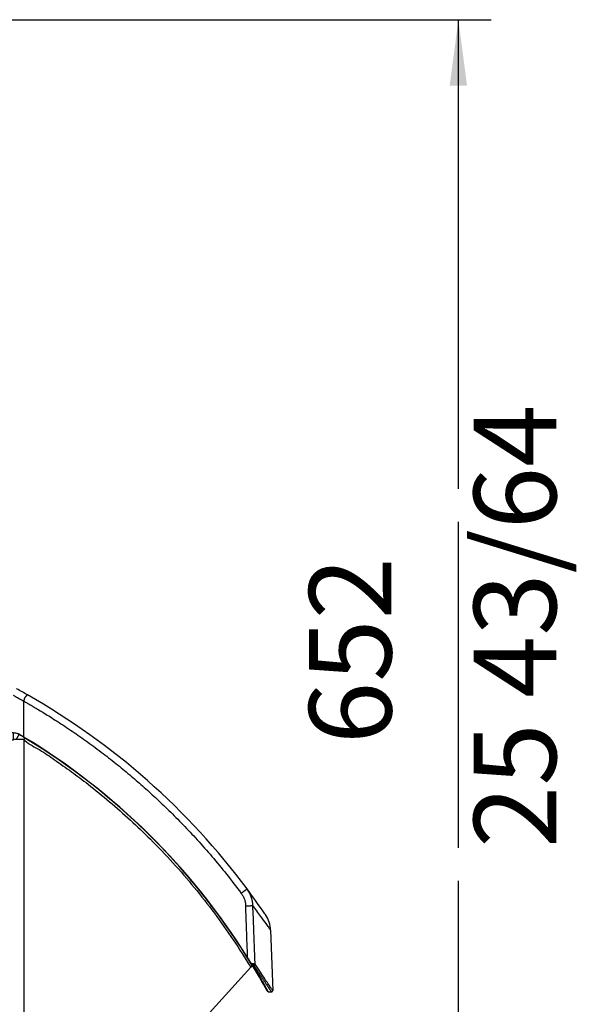
# Model space of a CAD drawing. Units: millimetres. Extents: x -418 to -29, y 85 to 371.
# Drawn here: x -335 to -302, y 278 to 338 of the extents above; entities that cross this region are included whole.
import ezdxf

# ---------------------------------------------------------------- set-up
doc = ezdxf.new("R2010")
doc.units = ezdxf.units.MM
doc.layers.add('1', color=7, linetype='Continuous')
doc.styles.add('CONVERTER_11', font='txt.shx', dxfattribs={"width": 0.54})
doc.dimstyles.new('ME10_DIM_10', dxfattribs={"dimtxt": 35, "dimasz": 28, "dimexe": 14, "dimexo": 14, "dimgap": 14, "dimtad": 0, "dimdec": 0, "dimdsep": 46, "dimtxsty": 'CONVERTER_11', "dimsah": 1, "dimcen": 0.09, "dimclrd": 2, "dimclre": 2, "dimclrt": 4, "dimadec": 0, "dimazin": 0, "dimtfac": 1, "dimtdec": 4, "dimtix": 1, "dimtmove": 0, "dimatfit": 3, "dimfxl": 1, "dimtolj": 1, "dimtzin": 0, "dimarcsym": 0})
doc.dimstyles.new('ME10_DIM_12', dxfattribs={"dimtxt": 35, "dimasz": 28, "dimexe": 14, "dimexo": 14, "dimgap": 14, "dimtad": 0, "dimdec": 0, "dimdsep": 46, "dimtxsty": 'CONVERTER_11', "dimsah": 1, "dimcen": 0.09, "dimclrd": 2, "dimclre": 2, "dimclrt": 4, "dimadec": 0, "dimazin": 0, "dimtfac": 1, "dimtdec": 4, "dimtix": 1, "dimtmove": 0, "dimatfit": 3, "dimfxl": 1, "dimtolj": 1, "dimtzin": 0, "dimarcsym": 0})

# ---------------------------------------------------------------- blocks, each defined once
blk = doc.blocks.new('CIERRE_1', base_point=(-2324.84, 2012.93))
at = {"color": 4, "linetype": 'Continuous'}
for radius, start, end in [(19.47, 297.7964, 298.1041), (19.52, 297.8444, 298.1512), (20.52, 298.6983, 298.9887), (21.5, 299.4433, 299.7191), (22.5, 300.1236, 300.3862)]:
    blk.add_arc((-2300.45, 2032.39), radius, start, end, dxfattribs=at)
blk.add_open_spline([(-2324.84, 2043.99), (-2324.84, 2043.99), (-2324.84, 2043.98), (-2324.83, 2043.96), (-2324.83, 2043.92), (-2324.83, 2043.88), (-2324.83, 2043.86)], degree=3, knots=[0, 0, 0, 0, 0.0058961, 0.011813, 0.0693712, 0.1279538, 0.1279538, 0.1279538, 0.1279538], dxfattribs=at)
blk = doc.blocks.new('ENTRADA_CA400_2__8', base_point=(-2629.45, 1949.9))
at = {"color": 4, "linetype": 'Continuous'}
for p, q in [((-2346.01, 2058.08), (-2346.02, 2073.36)), ((-2241.19, 1976.13), (-2240.29, 1950.42)), ((-2242.15, 1949.9), (-2240.79, 1949.9))]:
    blk.add_line(p, q, dxfattribs=at)
for centre, radius, start, end in [((-2494.01, 1812.75), 302.78, 60.4044, 61.404), ((-2494.01, 1812.75), 302.78, 36.6699, 60.4044), ((-2350.35, 2054.85), 5, 59.3162, 87.1925), ((-2494.01, 1812.75), 286.52, 59.2272, 59.3162), ((-2494.01, 1812.75), 286.52, 58.9008, 59.2272), ((-2494, 1812.75), 286.52, 31.9708, 58.9008), ((-2494.01, 1812.75), 302.78, 34.211, 36.6699), ((-2253.18, 1975.71), 12, 2.0403, 34.0516), ((-2494.01, 1812.76), 286.52, 31.3953, 31.9682), ((-2493.97, 1812.69), 286.52, 31.3706, 31.4119), ((-2494.01, 1812.75), 286.52, 28.6597, 31.3565), ((-2242.15, 1950.4), 0.5, 208.6595, 268.9116), ((-2240.79, 1950.4), 0.5, 269.996, 2.0051)]:
    blk.add_arc(centre, radius, start, end, dxfattribs=at)
for points, knots in [([(-2350.53, 2075.91), (-2350.37, 2075.81), (-2350.04, 2075.63), (-2349.44, 2075.29), (-2348.73, 2074.89), (-2347.88, 2074.39), (-2346.97, 2073.89), (-2346.34, 2073.54), (-2346.02, 2073.36)], [0, 0, 0, 0, 0.566369, 1.131276, 2.067253, 3.003857, 4.088311, 5.179503, 5.179503, 5.179503, 5.179503]), ([(-2344.47, 2076.02), (-2344.47, 2076.02), (-2344.47, 2076.02), (-2344.47, 2076.02), (-2344.48, 2076.02), (-2344.49, 2076.02), (-2344.5, 2076.01), (-2344.52, 2076), (-2344.55, 2075.98), (-2344.59, 2075.95), (-2344.64, 2075.92), (-2344.7, 2075.87), (-2344.78, 2075.82), (-2344.86, 2075.75), (-2344.95, 2075.66), (-2345.05, 2075.57), (-2345.15, 2075.46), (-2345.25, 2075.34), (-2345.36, 2075.21), (-2345.46, 2075.07), (-2345.55, 2074.93), (-2345.64, 2074.77), (-2345.73, 2074.61), (-2345.8, 2074.44), (-2345.87, 2074.26), (-2345.92, 2074.08), (-2345.97, 2073.9), (-2346, 2073.72), (-2346.02, 2073.54), (-2346.02, 2073.42), (-2346.02, 2073.36)], [0, 0, 0, 0, 0.000457, 0.003657, 0.006805, 0.013026, 0.028298, 0.049588, 0.087777, 0.137114, 0.197518, 0.268932, 0.365454, 0.476158, 0.599937, 0.735752, 0.88264, 1.039723, 1.205381, 1.377396, 1.55457, 1.735784, 1.920012, 2.106352, 2.293353, 2.479167, 2.663691, 2.846857, 3.028641, 3.209077, 3.209077, 3.209077, 3.209077]), ([(-2346.02, 2073.36), (-2345.92, 2073.3), (-2345.56, 2073.1), (-2344.8, 2072.67), (-2343.61, 2071.99), (-2342.03, 2071.07), (-2340.1, 2069.93), (-2337.87, 2068.58), (-2335.36, 2067.04), (-2331.44, 2064.56), (-2326.21, 2061.12), (-2319.7, 2056.6), (-2313.25, 2051.85), (-2306.98, 2046.98), (-2301.12, 2042.17), (-2295.52, 2037.33), (-2289.95, 2032.29), (-2284.23, 2026.83), (-2278.3, 2020.86), (-2272.22, 2014.36), (-2266.03, 2007.34), (-2259.77, 1999.78), (-2255.72, 1994.45), (-2253.65, 1991.72)], [0, 0, 0, 0, 0.344938, 1.232291, 2.618869, 4.461558, 6.717338, 9.343295, 12.296649, 15.534771, 23.270224, 31.055872, 39.336036, 47.275522, 54.864453, 62.091538, 69.480739, 77.396392, 85.815816, 94.718584, 104.086701, 113.904789, 124.160277, 124.160277, 124.160277, 124.160277]), ([(-2251.15, 1993.57), (-2251.15, 1993.57), (-2251.16, 1993.56), (-2251.18, 1993.55), (-2251.2, 1993.53), (-2251.24, 1993.51), (-2251.29, 1993.47), (-2251.35, 1993.43), (-2251.42, 1993.37), (-2251.51, 1993.31), (-2251.61, 1993.24), (-2251.72, 1993.16), (-2251.83, 1993.07), (-2251.96, 1992.98), (-2252.1, 1992.88), (-2252.24, 1992.77), (-2252.39, 1992.66), (-2252.55, 1992.55), (-2252.7, 1992.43), (-2252.86, 1992.31), (-2253.03, 1992.19), (-2253.19, 1992.07), (-2253.34, 1991.95), (-2253.5, 1991.84), (-2253.6, 1991.76), (-2253.65, 1991.72)], [0, 0, 0, 0, 0.006049, 0.024624, 0.056672, 0.102917, 0.163879, 0.239859, 0.330926, 0.436916, 0.557424, 0.691814, 0.839225, 0.998584, 1.16863, 1.347936, 1.534937, 1.727971, 1.925313, 2.125226, 2.326008, 2.52605, 2.723897, 2.918315, 3.108362, 3.108362, 3.108362, 3.108362]), ([(-2253.65, 1991.72), (-2253.38, 1991.33), (-2252.85, 1990.53), (-2252.31, 1989.27), (-2251.9, 1987.89), (-2251.82, 1986.94), (-2251.77, 1986.39)], [0, 0, 0, 0, 1.434677, 2.866778, 4.087345, 5.732216, 5.732216, 5.732216, 5.732216]), ([(-2248.71, 1986.55), (-2248.75, 1987.18), (-2248.85, 1988.43), (-2249.33, 1990.18), (-2250.05, 1991.93), (-2250.75, 1992.97), (-2251.15, 1993.57)], [0, 0, 0, 0, 1.883215, 3.763872, 5.403865, 7.539922, 7.539922, 7.539922, 7.539922]), ([(-2251.77, 1986.39), (-2251.5, 1986.4), (-2250.94, 1986.42), (-2250.16, 1986.46), (-2249.49, 1986.49), (-2249.02, 1986.52), (-2248.78, 1986.54), (-2248.71, 1986.55)], [0, 0, 0, 0, 0.830779, 1.654533, 2.354176, 2.837287, 3.070534, 3.070534, 3.070534, 3.070534]), ([(-2250.95, 1964.45), (-2251.02, 1966.42), (-2251.17, 1970.35), (-2251.38, 1975.97), (-2251.58, 1981.32), (-2251.71, 1984.7), (-2251.77, 1986.39)], [0, 0, 0, 0, 5.902454, 11.804907, 16.879533, 21.954157, 21.954157, 21.954157, 21.954157]), ([(-2247.77, 1961.59), (-2247.86, 1964.06), (-2248.05, 1969), (-2248.29, 1975.63), (-2248.51, 1981.48), (-2248.64, 1984.86), (-2248.71, 1986.55)], [0, 0, 0, 0, 7.41243, 14.82486, 19.899496, 24.974131, 24.974131, 24.974131, 24.974131]), ([(-2241.19, 1976.13), (-2241.46, 1976.51), (-2242.09, 1977.43), (-2243.44, 1979.35), (-2245.65, 1982.46), (-2247.55, 1985), (-2248.71, 1986.55)], [0, 0, 0, 0, 1.403284, 3.334882, 7.056672, 12.849873, 12.849873, 12.849873, 12.849873]), ([(-2243.62, 1982.98), (-2243.56, 1982.9), (-2243.47, 1982.76), (-2243.36, 1982.6), (-2243.29, 1982.49), (-2243.25, 1982.45), (-2243.24, 1982.43)], [0, 0, 0, 0, 0.2912303, 0.5002201, 0.5983229, 0.6689194, 0.6689194, 0.6689194, 0.6689194]), ([(-2241.19, 1976.14), (-2241.19, 1976.13), (-2241.19, 1976.13), (-2241.19, 1976.13), (-2241.19, 1976.13), (-2241.19, 1976.13), (-2241.19, 1976.13)], [0, 0, 0, 0, 0.001417186, 0.002834372, 0.006731628, 0.008503105, 0.008503105, 0.008503105, 0.008503105]), ([(-2249.44, 1962.02), (-2249.41, 1962.01), (-2249.35, 1962.01), (-2249.22, 1961.99), (-2249.05, 1961.97), (-2248.84, 1961.95), (-2248.65, 1961.92), (-2248.48, 1961.88), (-2248.32, 1961.84), (-2248.18, 1961.81), (-2248.06, 1961.76), (-2247.95, 1961.72), (-2247.87, 1961.68), (-2247.82, 1961.64), (-2247.79, 1961.62), (-2247.77, 1961.6), (-2247.77, 1961.6), (-2247.77, 1961.59)], [0, 0, 0, 0, 0.091607, 0.1815, 0.401693, 0.608796, 0.802036, 0.980663, 1.143962, 1.291279, 1.419467, 1.530537, 1.624743, 1.685373, 1.736442, 1.744602, 1.752828, 1.752828, 1.752828, 1.752828]), ([(-2248.75, 1961.35), (-2248.77, 1961.37), (-2248.82, 1961.39), (-2248.89, 1961.43), (-2248.96, 1961.47), (-2249.03, 1961.53), (-2249.11, 1961.58), (-2249.19, 1961.65), (-2249.27, 1961.74), (-2249.31, 1961.8), (-2249.34, 1961.84)], [0, 0, 0, 0, 0.0735105, 0.1509346, 0.2353964, 0.3267136, 0.4229214, 0.5276679, 0.6414729, 0.7679635, 0.7679635, 0.7679635, 0.7679635]), ([(-2248.75, 1961.35), (-2248.71, 1961.34), (-2248.62, 1961.31), (-2248.52, 1961.27), (-2248.42, 1961.22), (-2248.35, 1961.18), (-2248.29, 1961.13), (-2248.27, 1961.1), (-2248.26, 1961.09)], [0, 0, 0, 0, 0.1467665, 0.2598353, 0.34337, 0.459926, 0.5316065, 0.5675034, 0.5675034, 0.5675034, 0.5675034]), ([(-2242.15, 1949.9), (-2242.42, 1950.38), (-2242.95, 1951.35), (-2244.45, 1954.04), (-2246.36, 1957.39), (-2248.07, 1960.22), (-2248.75, 1961.35)], [0, 0, 0, 0, 1.648643, 3.297287, 9.242359, 13.218282, 13.218282, 13.218282, 13.218282]), ([(-2248.26, 1961.09), (-2248.23, 1961.09), (-2248.17, 1961.1), (-2248.08, 1961.13), (-2247.99, 1961.17), (-2247.91, 1961.24), (-2247.84, 1961.32), (-2247.8, 1961.41), (-2247.77, 1961.5), (-2247.77, 1961.56), (-2247.77, 1961.59)], [0, 0, 0, 0, 0.0907179, 0.1873445, 0.2882913, 0.3913729, 0.49415, 0.5942669, 0.6897468, 0.7792587, 0.7792587, 0.7792587, 0.7792587]), ([(-2240.79, 1949.9), (-2240.79, 1949.9), (-2240.8, 1949.91), (-2240.82, 1949.94), (-2240.84, 1949.97), (-2240.88, 1950.02), (-2240.92, 1950.09), (-2240.97, 1950.16), (-2241.03, 1950.26), (-2241.11, 1950.36), (-2241.19, 1950.48), (-2241.28, 1950.62), (-2241.38, 1950.77), (-2241.49, 1950.93), (-2241.61, 1951.11), (-2241.73, 1951.3), (-2241.87, 1951.5), (-2242.02, 1951.72), (-2242.17, 1951.95), (-2242.34, 1952.2), (-2242.51, 1952.45), (-2242.73, 1952.79), (-2243, 1953.19), (-2243.31, 1953.65), (-2243.61, 1954.1), (-2243.91, 1954.54), (-2244.2, 1954.98), (-2244.48, 1955.41), (-2244.76, 1955.82), (-2245.04, 1956.23), (-2245.3, 1956.64), (-2245.56, 1957.03), (-2245.82, 1957.41), (-2246.06, 1957.78), (-2246.3, 1958.14), (-2246.54, 1958.49), (-2246.76, 1958.83), (-2246.98, 1959.15), (-2247.19, 1959.47), (-2247.39, 1959.77), (-2247.58, 1960.06), (-2247.76, 1960.33), (-2247.94, 1960.6), (-2248.1, 1960.85), (-2248.21, 1961.01), (-2248.26, 1961.09)], [0, 0, 0, 0, 0.008944, 0.03511, 0.07846, 0.138947, 0.216526, 0.311151, 0.422776, 0.551354, 0.69684, 0.859188, 1.03835, 1.234282, 1.446937, 1.676269, 1.922231, 2.184779, 2.463865, 2.759443, 3.071468, 3.399893, 3.96098, 4.513491, 5.057038, 5.591235, 6.115692, 6.630025, 7.133844, 7.626763, 8.108394, 8.57835, 9.036243, 9.481687, 9.914293, 10.333675, 10.739444, 11.131214, 11.508597, 11.871205, 12.218652, 12.550549, 12.86651, 13.166147, 13.449073, 13.449073, 13.449073, 13.449073]), ([(-2240.29, 1950.42), (-2240.37, 1950.54), (-2240.53, 1950.77), (-2240.84, 1951.22), (-2241.39, 1952.04), (-2242.35, 1953.47), (-2243.78, 1955.61), (-2245.65, 1958.4), (-2247.02, 1960.46), (-2247.77, 1961.59)], [0, 0, 0, 0, 0.422996, 0.845993, 1.647058, 3.387782, 6.013341, 9.368955, 13.441951, 13.441951, 13.441951, 13.441951]), ([(-2242.15, 1949.9), (-2242.15, 1949.9), (-2242.15, 1949.9), (-2242.16, 1949.9), (-2242.16, 1949.9), (-2242.16, 1949.9), (-2242.16, 1949.9)], [0, 0, 0, 0, 0.001578678, 0.003157356, 0.006320861, 0.009501447, 0.009501447, 0.009501447, 0.009501447])]:
    blk.add_open_spline(points, degree=3, knots=knots, dxfattribs=at)
blk = doc.blocks.new('2053124_C_ENTRADA_CUCHILLA_CA-401__9', base_point=(-2629.45, 1949.9))
blk.add_blockref('ENTRADA_CA400_2__8', (-2629.45, 1949.9))
blk = doc.blocks.new('C-ENTRADA-CK-401__10', base_point=(-2629.45, 1949.9))
for name, p in [('2053124_C_ENTRADA_CUCHILLA_CA-401__9', (-2629.45, 1949.9)), ('CIERRE_1', (-2324.84, 2012.93))]:
    blk.add_blockref(name, p)
blk = doc.blocks.new('C-ENTRADA-CK-401__24', base_point=(-2629.45, 1949.9))
blk.add_blockref('C-ENTRADA-CK-401__10', (-2629.45, 1949.9))
blk = doc.blocks.new('EJE_MAGNETICO_1_1', base_point=(-2391.44, 1931.85))
at = {"color": 4, "linetype": 'Continuous'}
for p, q in [((-2391.44, 1931.85), (-2383.44, 1931.85)), ((-2383.44, 1931.85), (-2379.04, 1931.85)), ((-2376.94, 1931.85), (-2379.04, 1931.85))]:
    blk.add_line(p, q, dxfattribs=at)
blk = doc.blocks.new('2053029_TAPA_CK-401__25', base_point=(-2631.71, 1897.66))
at = {"color": 4, "linetype": 'Continuous'}
for p, q in [((-2629.44, 2059.75), (-2631.7, 1995.09)), ((-2629.44, 2059.85), (-2629.44, 2059.75)), ((-2604.53, 2059.85), (-2604.52, 2059.85)), ((-2604.52, 2059.85), (-2603.96, 2059.85)), ((-2602.99, 2059.85), (-2603.96, 2059.85)), ((-2601.78, 2059.85), (-2602.99, 2059.85)), ((-2601.06, 2059.85), (-2601.78, 2059.85)), ((-2600.13, 2059.85), (-2601.06, 2059.85)), ((-2597.77, 2059.85), (-2600.13, 2059.85)), ((-2594.68, 2059.85), (-2597.77, 2059.85)), ((-2594.67, 2059.85), (-2594.68, 2059.85)), ((-2592.06, 2059.85), (-2594.67, 2059.85)), ((-2591.94, 2059.85), (-2592.06, 2059.85)), ((-2591.93, 2059.85), (-2591.94, 2059.85)), ((-2554.92, 2059.85), (-2591.93, 2059.85)), ((-2554.2, 2059.85), (-2554.92, 2059.85)), ((-2554.06, 2059.85), (-2554.2, 2059.85)), ((-2551.84, 2059.85), (-2554.06, 2059.85)), ((-2550.12, 2059.85), (-2551.84, 2059.85)), ((-2549.95, 2059.85), (-2550.12, 2059.85)), ((-2547.45, 2059.85), (-2549.95, 2059.85)), ((-2546.12, 2059.85), (-2547.45, 2059.85)), ((-2544.29, 2059.85), (-2546.12, 2059.85)), ((-2542.8, 2059.85), (-2544.29, 2059.85)), ((-2542.8, 2059.85), (-2538.79, 2059.85)), ((-2524.87, 2059.85), (-2538.79, 2059.85)), ((-2538.79, 2059.85), (-2538.79, 2059.85)), ((-2520.09, 2059.85), (-2524.87, 2059.85)), ((-2510.63, 2059.85), (-2520.09, 2059.85)), ((-2509.34, 2059.85), (-2510.63, 2059.85)), ((-2441.69, 2059.85), (-2509.34, 2059.85)), ((-2441.2, 2059.85), (-2441.69, 2059.85)), ((-2415.09, 2059.85), (-2441.2, 2059.85)), ((-2415.09, 2059.85), (-2415.08, 2059.85)), ((-2415.08, 2059.85), (-2411.08, 2059.85)), ((-2409.58, 2059.85), (-2411.08, 2059.85)), ((-2407.76, 2059.85), (-2409.58, 2059.85)), ((-2403.76, 2061.8), (-2407.77, 2061.8)), ((-2407.77, 2061.51), (-2403.76, 2061.51)), ((-2403.75, 2060.14), (-2407.76, 2060.14)), ((-2406.43, 2059.85), (-2407.76, 2059.85)), ((-2403.92, 2059.85), (-2406.43, 2059.85)), ((-2403.75, 2059.85), (-2403.92, 2059.85)), ((-2398.69, 2059.85), (-2403.75, 2059.85)), ((-2395.29, 2059.85), (-2398.69, 2059.85)), ((-2385.58, 2059.85), (-2395.29, 2059.85)), ((-2382.18, 2059.85), (-2385.58, 2059.85)), ((-2361.95, 2059.85), (-2382.18, 2059.85)), ((-2360.94, 2059.85), (-2361.95, 2059.85)), ((-2359.52, 2059.85), (-2360.94, 2059.85)), ((-2356.1, 2059.85), (-2359.52, 2059.85)), ((-2353.75, 2059.85), (-2356.1, 2059.85)), ((-2352.1, 2059.85), (-2353.75, 2059.85)), ((-2350.62, 2059.85), (-2352.1, 2059.85)), ((-2350.54, 2059.85), (-2350.62, 2059.85)), ((-2610.6, 1955.35), (-2607.03, 2057.84)), ((-2608.46, 1930.85), (-2604.06, 2056.95)), ((-2596.47, 1930.85), (-2592.06, 2056.95)), ((-2546.79, 2004.73), (-2549.95, 2056.95)), ((-2542.79, 2004.94), (-2545.95, 2057.03)), ((-2542.79, 2004.94), (-2542.79, 2057.03)), ((-2538.79, 2004.86), (-2538.79, 2057.06)), ((-2415.08, 2057.06), (-2415.08, 2004.86)), ((-2411.08, 2057.03), (-2411.08, 2004.94)), ((-2407.93, 2057.03), (-2411.08, 2004.94)), ((-2403.92, 2056.95), (-2407.08, 2004.73)), ((-2346.01, 2057), (-2346.01, 1930.85)), ((-2538.79, 1943.49), (-2538.79, 2004.86)), ((-2415.08, 2004.86), (-2415.08, 1943.49)), ((-2628.78, 1987.67), (-2617.78, 1976.67)), ((-2617.78, 1976.67), (-2614.53, 1973.42)), ((-2610.91, 1946.55), (-2614.98, 1971.22)), ((-2610.6, 1955.35), (-2611.64, 1967.22)), ((-2306.43, 1897.66), (-2249.62, 1960.3)), ((-2248.96, 1961.03), (-2249.62, 1960.3)), ((-2610.91, 1946.55), (-2610.6, 1955.35)), ((-2610.6, 1955.35), (-2608.62, 1932.66)), ((-2610.91, 1946.55), (-2609.71, 1939.25)), ((-2415.08, 1943.49), (-2538.79, 1943.49)), ((-2609.21, 1936.25), (-2608.62, 1932.66)), ((-2608.62, 1932.66), (-2608.46, 1930.85)), ((-2596.47, 1930.85), (-2608.46, 1930.85)), ((-2596.47, 1930.85), (-2576.93, 1930.85)), ((-2576.93, 1932.35), (-2576.93, 1930.85)), ((-2576.93, 1932.35), (-2574.34, 1932.35)), ((-2574.34, 1932.35), (-2572.46, 1932.35)), ((-2572.46, 1932.35), (-2559.54, 1932.35)), ((-2559.54, 1932.35), (-2556.93, 1932.35)), ((-2556.93, 1930.85), (-2556.93, 1932.35)), ((-2556.93, 1930.85), (-2396.94, 1930.85)), ((-2396.94, 1932.35), (-2396.94, 1930.85)), ((-2396.94, 1932.35), (-2394.34, 1932.35)), ((-2394.34, 1932.35), (-2381.41, 1932.35)), ((-2381.41, 1932.35), (-2379.72, 1932.35)), ((-2379.72, 1932.35), (-2379.54, 1932.35)), ((-2379.54, 1932.35), (-2376.94, 1932.35)), ((-2376.94, 1930.85), (-2376.94, 1932.35)), ((-2376.94, 1930.85), (-2346.01, 1930.85)), ((-2346.01, 1930.85), (-2342.82, 1930.85)), ((-2340.06, 1929.74), (-2306.43, 1897.66))]:
    blk.add_line(p, q, dxfattribs=at)
for centre, radius, start, end in [((-2617.44, 2059.85), 12, 76.1589, 117.4005), ((-2617.44, 2059.85), 12, 28.1671, 76.1589), ((-2617.44, 2059.85), 12, 117.4005, 178), ((-2617.44, 2059.85), 12, 4.4117, 28.1671), ((-2617.44, 2059.85), 12, 177.9998, 180), ((-2604.48, 2060.85), 1, 184.4094, 250.071), ((-2604.47, 2060.85), 1, 249.793, 266.6504), ((-2604.53, 2058.85), 1, 89.7063, 90.2477), ((-2601.06, 2056.85), 3, 90, 178), ((-2350.54, 2054.85), 5, 59.3505, 90), ((-2494.01, 1812.75), 286.42, 58.7862, 59.3505), ((-2494.01, 1812.75), 286.42, 31.1785, 58.7862), ((-2621.71, 1994.74), 10, 178, 225), ((-2624.85, 1969.59), 10, 9.3669, 45), ((-2621.61, 1966.35), 10, 5, 45), ((-2342.82, 1926.85), 4, 46.3512, 90)]:
    blk.add_arc(centre, radius, start, end, dxfattribs=at)
for points, knots in [([(-2626.43, 2060.29), (-2626.43, 2060.36), (-2626.42, 2060.5), (-2626.37, 2061.13), (-2626.2, 2062.18), (-2625.71, 2063.58), (-2624.88, 2065.11), (-2623.58, 2066.63), (-2621.96, 2067.79), (-2620.37, 2068.48), (-2618.92, 2068.85), (-2617.42, 2068.97), (-2615.89, 2068.84), (-2614.17, 2068.39), (-2612.37, 2067.48), (-2610.68, 2066.01), (-2609.39, 2064.16), (-2608.79, 2062.57), (-2608.56, 2061.44), (-2608.51, 2061.03), (-2608.48, 2060.82)], [0, 0, 0, 0, 0.206728, 0.413717, 1.898238, 3.377823, 4.862423, 7.083015, 9.303751, 10.788033, 12.267375, 13.751717, 15.296403, 16.841066, 19.063629, 21.286058, 23.508692, 25.731208, 26.349338, 26.965575, 26.965575, 26.965575, 26.965575]), ([(-2626.44, 2059.82), (-2626.44, 2059.75), (-2626.46, 2059.61), (-2626.84, 2054.14), (-2627.8, 2043.41), (-2629.07, 2027.36), (-2630.39, 2011.25), (-2631.26, 2000.47), (-2631.7, 1995.09)], [0, 0, 0, 0, 0.215846, 0.424027, 16.469276, 32.514524, 48.732601, 64.950678, 64.950678, 64.950678, 64.950678]), ([(-2629.44, 2059.85), (-2629.4, 2059.85), (-2629.33, 2059.85), (-2629.18, 2059.86), (-2628.92, 2059.87), (-2628.54, 2059.87), (-2628.06, 2059.88), (-2627.53, 2059.88), (-2626.99, 2059.88), (-2626.62, 2059.88), (-2626.44, 2059.88)], [0, 0, 0, 0, 0.105444, 0.210886, 0.462081, 0.879398, 1.368833, 1.896797, 2.44908, 3.001346, 3.001346, 3.001346, 3.001346]), ([(-2626.44, 2059.88), (-2626.44, 2059.93), (-2626.44, 2060.03), (-2626.43, 2060.14), (-2626.43, 2060.19)], [0, 0, 0, 0, 0.1591512, 0.3141594, 0.3141594, 0.3141594, 0.3141594]), ([(-2626.44, 2059.82), (-2626.44, 2059.83), (-2626.44, 2059.85), (-2626.44, 2059.87), (-2626.44, 2059.88)], [0, 0, 0, 0, 0.02609964, 0.05242596, 0.05242596, 0.05242596, 0.05242596]), ([(-2626.43, 2060.19), (-2626.43, 2060.21), (-2626.43, 2060.24), (-2626.43, 2060.28), (-2626.43, 2060.29)], [0, 0, 0, 0, 0.05107, 0.1021296, 0.1021296, 0.1021296, 0.1021296]), ([(-2607.03, 2057.84), (-2607.1, 2057.91), (-2607.26, 2058.05), (-2607.48, 2058.28), (-2607.7, 2058.55), (-2607.94, 2058.91), (-2608.17, 2059.37), (-2608.31, 2059.76), (-2608.37, 2060.02), (-2608.4, 2060.11), (-2608.41, 2060.19), (-2608.42, 2060.33), (-2608.45, 2060.54), (-2608.47, 2060.73), (-2608.48, 2060.82)], [0, 0, 0, 0, 0.31303, 0.626078, 0.947024, 1.37576, 1.894993, 2.495079, 2.604303, 2.713529, 2.775086, 2.836721, 3.125817, 3.414908, 3.414908, 3.414908, 3.414908]), ([(-2606.46, 2060.78), (-2606.58, 2060.78), (-2606.89, 2060.8), (-2607.43, 2060.81), (-2607.98, 2060.82), (-2608.34, 2060.82), (-2608.48, 2060.82)], [0, 0, 0, 0, 0.357399, 0.941088, 1.61076, 2.027311, 2.027311, 2.027311, 2.027311]), ([(-2605.12, 2060.08), (-2605.13, 2060.07), (-2605.15, 2060.05), (-2605.21, 2059.99), (-2605.29, 2059.9), (-2605.4, 2059.77), (-2605.55, 2059.6), (-2605.72, 2059.41), (-2605.91, 2059.18), (-2606.12, 2058.93), (-2606.38, 2058.62), (-2606.69, 2058.25), (-2606.91, 2057.98), (-2607.03, 2057.84)], [0, 0, 0, 0, 0.032495, 0.109027, 0.233315, 0.406349, 0.626806, 0.89075, 1.191812, 1.521644, 1.870749, 2.409091, 2.938394, 2.938394, 2.938394, 2.938394]), ([(-2605.12, 2060.08), (-2605.15, 2060.11), (-2605.22, 2060.17), (-2605.3, 2060.27), (-2605.37, 2060.38), (-2605.42, 2060.46), (-2605.44, 2060.53), (-2605.46, 2060.56), (-2605.47, 2060.59), (-2605.48, 2060.61), (-2605.5, 2060.63), (-2605.53, 2060.65), (-2605.56, 2060.67), (-2605.59, 2060.68), (-2605.64, 2060.69), (-2605.71, 2060.71), (-2605.8, 2060.72), (-2605.96, 2060.74), (-2606.18, 2060.76), (-2606.36, 2060.77), (-2606.46, 2060.78)], [0, 0, 0, 0, 0.133591, 0.266714, 0.393805, 0.517533, 0.562657, 0.60584, 0.630007, 0.652072, 0.680833, 0.714523, 0.738963, 0.778273, 0.828749, 0.881615, 0.991363, 1.118983, 1.364998, 1.653627, 1.653627, 1.653627, 1.653627]), ([(-2605.48, 2060.77), (-2605.49, 2060.77), (-2605.53, 2060.77), (-2605.61, 2060.77), (-2605.74, 2060.77), (-2605.91, 2060.77), (-2606.11, 2060.77), (-2606.28, 2060.78), (-2606.4, 2060.78), (-2606.44, 2060.78), (-2606.46, 2060.78)], [0, 0, 0, 0, 0.0385731, 0.120397, 0.2478156, 0.4167271, 0.6249576, 0.8703322, 0.9242683, 0.9794414, 0.9794414, 0.9794414, 0.9794414]), ([(-2604.53, 2059.85), (-2604.54, 2059.85), (-2604.55, 2059.85), (-2604.61, 2059.85), (-2604.72, 2059.82), (-2604.86, 2059.75), (-2605, 2059.64), (-2605.15, 2059.48), (-2605.29, 2059.26), (-2605.42, 2059.01), (-2605.53, 2058.71), (-2605.62, 2058.38), (-2605.71, 2057.98), (-2605.78, 2057.5), (-2605.79, 2057.14), (-2605.8, 2056.97)], [0, 0, 0, 0, 0.022588, 0.04536, 0.184176, 0.336852, 0.510393, 0.733262, 0.989119, 1.278847, 1.59776, 1.939208, 2.296234, 2.841383, 3.374922, 3.374922, 3.374922, 3.374922]), ([(-2605.12, 2060.08), (-2605.09, 2060.06), (-2605.03, 2060.01), (-2604.95, 2059.97), (-2604.88, 2059.93), (-2604.85, 2059.92), (-2604.82, 2059.91), (-2604.82, 2059.91), (-2604.82, 2059.91)], [0, 0, 0, 0, 0.1091643, 0.2154116, 0.2767918, 0.3365147, 0.3416819, 0.3468457, 0.3468457, 0.3468457, 0.3468457]), ([(-2604.82, 2059.91), (-2604.77, 2059.89), (-2604.68, 2059.86), (-2604.58, 2059.85), (-2604.53, 2059.85)], [0, 0, 0, 0, 0.1558547, 0.2947242, 0.2947242, 0.2947242, 0.2947242]), ([(-2592.06, 2056.95), (-2592.06, 2057.13), (-2592.06, 2057.49), (-2592.06, 2057.97), (-2592.06, 2058.37), (-2592.06, 2058.7), (-2592.06, 2058.97), (-2592.06, 2059.2), (-2592.06, 2059.37), (-2592.06, 2059.52), (-2592.06, 2059.64), (-2592.06, 2059.73), (-2592.06, 2059.79), (-2592.06, 2059.83), (-2592.06, 2059.84), (-2592.06, 2059.85)], [0, 0, 0, 0, 0.533631, 1.075125, 1.425112, 1.75444, 2.053321, 2.252351, 2.426394, 2.573835, 2.69306, 2.783991, 2.847103, 2.875687, 2.895301, 2.895301, 2.895301, 2.895301]), ([(-2549.95, 2056.95), (-2549.95, 2057.04), (-2549.95, 2057.22), (-2549.95, 2057.49), (-2549.95, 2057.76), (-2549.95, 2058.01), (-2549.95, 2058.24), (-2549.95, 2058.44), (-2549.95, 2058.64), (-2549.95, 2058.83), (-2549.95, 2058.99), (-2549.95, 2059.14), (-2549.95, 2059.26), (-2549.95, 2059.38), (-2549.95, 2059.48), (-2549.95, 2059.57), (-2549.95, 2059.64), (-2549.95, 2059.71), (-2549.95, 2059.76), (-2549.95, 2059.8), (-2549.95, 2059.82), (-2549.95, 2059.84), (-2549.95, 2059.85), (-2549.95, 2059.85), (-2549.95, 2059.85)], [0, 0, 0, 0, 0.264035, 0.533631, 0.805193, 1.075125, 1.287048, 1.492943, 1.690697, 1.878194, 2.053321, 2.188705, 2.313222, 2.426394, 2.527743, 2.616791, 2.69306, 2.756816, 2.808076, 2.847103, 2.86858, 2.883607, 2.892425, 2.895302, 2.895302, 2.895302, 2.895302]), ([(-2547.45, 2059.85), (-2547.36, 2059.84), (-2547.16, 2059.82), (-2546.89, 2059.65), (-2546.63, 2059.39), (-2546.4, 2059.02), (-2546.21, 2058.58), (-2546.07, 2058.08), (-2545.98, 2057.56), (-2545.96, 2057.21), (-2545.95, 2057.03)], [0, 0, 0, 0, 0.268621, 0.577128, 0.943942, 1.374795, 1.861803, 2.38583, 2.922582, 3.448289, 3.448289, 3.448289, 3.448289]), ([(-2542.79, 2057.03), (-2542.8, 2057.21), (-2542.82, 2057.56), (-2542.92, 2058.08), (-2543.06, 2058.58), (-2543.24, 2059.02), (-2543.48, 2059.39), (-2543.73, 2059.65), (-2544.01, 2059.82), (-2544.2, 2059.84), (-2544.29, 2059.85)], [0, 0, 0, 0, 0.525705, 1.062455, 1.58648, 2.073487, 2.504338, 2.871148, 3.17965, 3.448263, 3.448263, 3.448263, 3.448263]), ([(-2538.79, 2059.85), (-2538.79, 2059.82), (-2538.79, 2059.76), (-2538.79, 2059.61), (-2538.79, 2059.37), (-2538.79, 2059.02), (-2538.79, 2058.58), (-2538.79, 2058.1), (-2538.79, 2057.58), (-2538.79, 2057.23), (-2538.79, 2057.06)], [0, 0, 0, 0, 0.07804, 0.193962, 0.449058, 0.805942, 1.247212, 1.74565, 2.270024, 2.790731, 2.790731, 2.790731, 2.790731]), ([(-2415.08, 2057.06), (-2415.08, 2057.23), (-2415.08, 2057.58), (-2415.08, 2058.1), (-2415.08, 2058.58), (-2415.08, 2059.02), (-2415.08, 2059.37), (-2415.08, 2059.61), (-2415.08, 2059.76), (-2415.08, 2059.82), (-2415.08, 2059.85)], [0, 0, 0, 0, 0.520707, 1.04508, 1.543519, 1.984788, 2.341672, 2.596769, 2.712691, 2.790731, 2.790731, 2.790731, 2.790731]), ([(-2411.08, 2057.03), (-2411.07, 2057.21), (-2411.05, 2057.56), (-2410.96, 2058.08), (-2410.82, 2058.58), (-2410.63, 2059.02), (-2410.4, 2059.39), (-2410.14, 2059.65), (-2409.87, 2059.82), (-2409.67, 2059.84), (-2409.58, 2059.85)], [0, 0, 0, 0, 0.525705, 1.062455, 1.58648, 2.073487, 2.504338, 2.871148, 3.17965, 3.448263, 3.448263, 3.448263, 3.448263]), ([(-2406.43, 2059.85), (-2406.52, 2059.84), (-2406.71, 2059.82), (-2406.99, 2059.65), (-2407.25, 2059.39), (-2407.48, 2059.02), (-2407.67, 2058.58), (-2407.81, 2058.08), (-2407.9, 2057.56), (-2407.92, 2057.21), (-2407.93, 2057.03)], [0, 0, 0, 0, 0.268624, 0.577133, 0.943949, 1.374803, 1.861812, 2.38584, 2.922592, 3.448299, 3.448299, 3.448299, 3.448299]), ([(-2403.92, 2056.95), (-2403.92, 2057.14), (-2403.92, 2057.5), (-2403.92, 2058.03), (-2403.92, 2058.53), (-2403.92, 2058.98), (-2403.92, 2059.34), (-2403.92, 2059.59), (-2403.92, 2059.75), (-2403.92, 2059.82), (-2403.92, 2059.85)], [0, 0, 0, 0, 0.546839, 1.075125, 1.596189, 2.053321, 2.423071, 2.69306, 2.794181, 2.895302, 2.895302, 2.895302, 2.895302]), ([(-2350.54, 2059.85), (-2350.54, 2059.85), (-2350.54, 2059.85), (-2350.54, 2059.85), (-2350.54, 2059.84), (-2350.54, 2059.84), (-2350.54, 2059.82), (-2350.54, 2059.8), (-2350.54, 2059.77), (-2350.54, 2059.74), (-2350.54, 2059.69), (-2350.54, 2059.64), (-2350.54, 2059.58), (-2350.54, 2059.51), (-2350.54, 2059.42), (-2350.54, 2059.33), (-2350.54, 2059.23), (-2350.54, 2059.12), (-2350.54, 2059), (-2350.54, 2058.86), (-2350.54, 2058.71), (-2350.54, 2058.55), (-2350.54, 2058.38), (-2350.54, 2058.21), (-2350.54, 2058), (-2350.54, 2057.76), (-2350.54, 2057.49), (-2350.54, 2057.22), (-2350.54, 2057.04), (-2350.54, 2056.95)], [0, 0, 0, 0, 0.00036, 0.002876, 0.005801, 0.011695, 0.026723, 0.0482, 0.076335, 0.111314, 0.153248, 0.202249, 0.266831, 0.340852, 0.424011, 0.516008, 0.61654, 0.725307, 0.842007, 0.987034, 1.140897, 1.30237, 1.470232, 1.643259, 1.820226, 2.090164, 2.36173, 2.63133, 2.895368, 2.895368, 2.895368, 2.895368]), ([(-2349.27, 2057.07), (-2349.22, 2057.16), (-2349.11, 2057.33), (-2348.96, 2057.59), (-2348.82, 2057.83), (-2348.69, 2058.04), (-2348.58, 2058.22), (-2348.48, 2058.39), (-2348.39, 2058.54), (-2348.31, 2058.67), (-2348.24, 2058.77), (-2348.19, 2058.86), (-2348.14, 2058.94), (-2348.1, 2059.01), (-2348.07, 2059.05), (-2348.04, 2059.09), (-2348.02, 2059.12), (-2348.01, 2059.13), (-2348, 2059.14), (-2348, 2059.15), (-2348, 2059.15), (-2347.99, 2059.15)], [0, 0, 0, 0, 0.297391, 0.601375, 0.904772, 1.12705, 1.340715, 1.542281, 1.728261, 1.86393, 1.986295, 2.094665, 2.18835, 2.266658, 2.320302, 2.363439, 2.396303, 2.414416, 2.427138, 2.430624, 2.437458, 2.437458, 2.437458, 2.437458]), ([(-2607.03, 2057.84), (-2606.97, 2057.76), (-2606.87, 2057.6), (-2606.71, 2057.41), (-2606.57, 2057.28), (-2606.46, 2057.2), (-2606.37, 2057.14), (-2606.25, 2057.06), (-2606.06, 2056.98), (-2605.89, 2056.97), (-2605.8, 2056.97)], [0, 0, 0, 0, 0.294091, 0.57827, 0.734604, 0.882302, 0.971464, 1.057225, 1.323199, 1.573536, 1.573536, 1.573536, 1.573536]), ([(-2604.06, 2056.95), (-2604.06, 2056.96), (-2604.06, 2056.96), (-2604.07, 2056.96), (-2604.1, 2056.97), (-2604.13, 2056.97), (-2604.17, 2056.97), (-2604.22, 2056.97), (-2604.28, 2056.98), (-2604.34, 2056.98), (-2604.43, 2056.98), (-2604.51, 2056.98), (-2604.59, 2056.98), (-2604.67, 2056.98), (-2604.75, 2056.98), (-2604.85, 2056.98), (-2604.96, 2056.98), (-2605.12, 2056.98), (-2605.31, 2056.97), (-2605.55, 2056.97), (-2605.72, 2056.97), (-2605.8, 2056.97)], [0, 0, 0, 0, 0.004338, 0.01541, 0.036816, 0.071622, 0.122799, 0.163079, 0.216243, 0.284316, 0.369326, 0.4733, 0.534648, 0.607608, 0.69284, 0.791008, 0.902774, 1.0288, 1.253469, 1.493812, 1.748168, 1.748168, 1.748168, 1.748168]), ([(-2604.06, 2056.95), (-2604.06, 2056.96), (-2604.06, 2056.96), (-2604.05, 2056.96), (-2604.04, 2056.96), (-2604.02, 2056.96), (-2604, 2056.96), (-2603.97, 2056.97), (-2603.93, 2056.97), (-2603.88, 2056.97), (-2603.82, 2056.97), (-2603.75, 2056.98), (-2603.66, 2056.98), (-2603.55, 2056.98), (-2603.43, 2056.98), (-2603.3, 2056.98), (-2603.12, 2056.99), (-2602.92, 2056.99), (-2602.68, 2056.99), (-2602.44, 2056.99), (-2602.19, 2056.99), (-2601.93, 2057), (-2601.68, 2057), (-2601.43, 2057), (-2601.19, 2057), (-2600.96, 2057), (-2600.75, 2057), (-2600.5, 2057), (-2600.23, 2057), (-2599.91, 2057), (-2599.6, 2057), (-2599.28, 2057), (-2598.98, 2057), (-2598.68, 2057), (-2598.38, 2056.99), (-2598.1, 2056.99), (-2597.83, 2056.99), (-2597.56, 2056.99), (-2597.31, 2056.99), (-2597.08, 2056.99), (-2596.86, 2056.99), (-2596.47, 2056.99), (-2595.91, 2056.98), (-2595.16, 2056.98), (-2594.4, 2056.97), (-2593.63, 2056.97), (-2592.85, 2056.96), (-2592.33, 2056.96), (-2592.06, 2056.95)], [0, 0, 0, 0, 0.0018, 0.006769, 0.016245, 0.031434, 0.05352, 0.083683, 0.123099, 0.172941, 0.234385, 0.308605, 0.396774, 0.500065, 0.619653, 0.756711, 0.912412, 1.136528, 1.373123, 1.618888, 1.870515, 2.124694, 2.378116, 2.627471, 2.869451, 3.100744, 3.318041, 3.518033, 3.833962, 4.149861, 4.464267, 4.775716, 5.082743, 5.383885, 5.677678, 5.962658, 6.237361, 6.500323, 6.750079, 6.985167, 7.204121, 7.405478, 8.142879, 8.894586, 9.658091, 10.430889, 11.210472, 11.994335, 11.994335, 11.994335, 11.994335]), ([(-2592.06, 2056.95), (-2588.56, 2056.95), (-2581.54, 2056.95), (-2571.01, 2056.95), (-2560.48, 2056.95), (-2553.46, 2056.95), (-2549.95, 2056.95)], [0, 0, 0, 0, 10.527823, 21.055646, 31.583472, 42.111297, 42.111297, 42.111297, 42.111297]), ([(-2549.95, 2056.95), (-2549.6, 2056.96), (-2548.91, 2056.98), (-2547.92, 2057), (-2546.94, 2057.02), (-2546.3, 2057.03), (-2545.95, 2057.03)], [0, 0, 0, 0, 1.065933, 2.073862, 2.953087, 4.008455, 4.008455, 4.008455, 4.008455]), ([(-2545.95, 2057.03), (-2545.48, 2057.03), (-2544.55, 2057.03), (-2543.56, 2057.03), (-2542.97, 2057.03), (-2542.85, 2057.03), (-2542.79, 2057.03)], [0, 0, 0, 0, 1.397517, 2.795033, 2.973003, 3.150967, 3.150967, 3.150967, 3.150967]), ([(-2538.79, 2057.06), (-2539.1, 2057.06), (-2539.79, 2057.06), (-2540.85, 2057.05), (-2541.88, 2057.04), (-2542.52, 2057.04), (-2542.79, 2057.03)], [0, 0, 0, 0, 0.923251, 2.071291, 3.173095, 4.000133, 4.000133, 4.000133, 4.000133]), ([(-2411.08, 2057.03), (-2411.36, 2057.04), (-2412, 2057.04), (-2412.98, 2057.05), (-2414.04, 2057.06), (-2414.73, 2057.06), (-2415.08, 2057.06)], [0, 0, 0, 0, 0.827116, 1.928842, 2.95046, 4.000133, 4.000133, 4.000133, 4.000133]), ([(-2411.08, 2057.03), (-2410.82, 2057.03), (-2410.29, 2057.03), (-2409.51, 2057.03), (-2408.72, 2057.03), (-2408.19, 2057.03), (-2407.93, 2057.03)], [0, 0, 0, 0, 0.78774, 1.575479, 2.363223, 3.150967, 3.150967, 3.150967, 3.150967]), ([(-2407.93, 2057.03), (-2407.65, 2057.03), (-2407.01, 2057.02), (-2406.02, 2057), (-2404.97, 2056.98), (-2404.28, 2056.96), (-2403.92, 2056.95)], [0, 0, 0, 0, 0.837279, 1.9298, 2.95274, 4.008455, 4.008455, 4.008455, 4.008455]), ([(-2403.92, 2056.95), (-2399.47, 2056.95), (-2390.58, 2056.95), (-2377.23, 2056.95), (-2363.89, 2056.95), (-2354.99, 2056.95), (-2350.54, 2056.95)], [0, 0, 0, 0, 13.344962, 26.689924, 40.034851, 53.379778, 53.379778, 53.379778, 53.379778]), ([(-2349.27, 2057.07), (-2349.32, 2057.09), (-2349.43, 2057.11), (-2349.6, 2057.12), (-2349.77, 2057.13), (-2349.97, 2057.11), (-2350.19, 2057.08), (-2350.39, 2057.02), (-2350.5, 2056.97), (-2350.54, 2056.95)], [0, 0, 0, 0, 0.170211, 0.339258, 0.515344, 0.668939, 0.947356, 1.162227, 1.303914, 1.303914, 1.303914, 1.303914]), ([(-2346.01, 2057), (-2346.1, 2057.03), (-2346.26, 2057.09), (-2346.66, 2057.17), (-2347.2, 2057.11), (-2347.88, 2057.11), (-2348.57, 2057.09), (-2349.03, 2057.08), (-2349.27, 2057.07)], [0, 0, 0, 0, 0.26671, 0.526434, 1.206292, 1.882341, 2.577903, 3.274496, 3.274496, 3.274496, 3.274496]), ([(-2345.57, 2057.7), (-2345.58, 2057.7), (-2345.58, 2057.7), (-2345.58, 2057.7), (-2345.58, 2057.7), (-2345.6, 2057.69), (-2345.61, 2057.68), (-2345.65, 2057.66), (-2345.69, 2057.63), (-2345.74, 2057.58), (-2345.8, 2057.53), (-2345.86, 2057.46), (-2345.91, 2057.38), (-2345.95, 2057.3), (-2345.98, 2057.22), (-2346, 2057.15), (-2346.01, 2057.07), (-2346.01, 2057.02), (-2346.01, 2057)], [0, 0, 0, 0, 0.0016715, 0.003343, 0.0105028, 0.0187765, 0.0418218, 0.0739532, 0.1303154, 0.2005347, 0.2824315, 0.3732139, 0.4695543, 0.5694388, 0.6452961, 0.720825, 0.7960673, 0.871132, 0.871132, 0.871132, 0.871132]), ([(-2346.01, 2057), (-2345.95, 2056.92), (-2345.84, 2056.78), (-2343.78, 2055.05), (-2339.15, 2052.79), (-2332.66, 2048.21), (-2325.76, 2043.43), (-2317.93, 2037.51), (-2309.55, 2030.71), (-2300.72, 2022.92), (-2291.71, 2014.29), (-2282.62, 2004.76), (-2273.54, 1994.28), (-2265, 1983.36), (-2256.95, 1972.07), (-2252.06, 1964.22), (-2249.62, 1960.3)], [0, 0, 0, 0, 0.276319, 0.548022, 8.053925, 15.560126, 24.390562, 33.22103, 44.995503, 56.767491, 68.542018, 82.411436, 96.268255, 110.120662, 123.976766, 137.844719, 137.844719, 137.844719, 137.844719]), ([(-2542.79, 2004.94), (-2543.07, 2004.92), (-2543.71, 2004.9), (-2544.66, 2004.85), (-2545.72, 2004.8), (-2546.41, 2004.75), (-2546.79, 2004.73)], [0, 0, 0, 0, 0.826624, 1.931193, 2.838459, 4.005265, 4.005265, 4.005265, 4.005265]), ([(-2546.79, 2004.73), (-2546.57, 2001.22), (-2546.09, 1993.87), (-2545.17, 1982.66), (-2544.08, 1971.42), (-2542.99, 1961.03), (-2541.52, 1952.66), (-2540.91, 1946.63), (-2539.28, 1944.21), (-2538.79, 1943.49)], [0, 0, 0, 0, 10.546176, 22.105976, 33.726421, 44.456254, 53.349071, 59.476251, 62.052691, 62.052691, 62.052691, 62.052691]), ([(-2538.79, 2004.86), (-2539.14, 2004.86), (-2539.83, 2004.86), (-2540.89, 2004.88), (-2541.88, 2004.9), (-2542.52, 2004.93), (-2542.79, 2004.94)], [0, 0, 0, 0, 1.044217, 2.070662, 3.174085, 4.000942, 4.000942, 4.000942, 4.000942]), ([(-2411.08, 2004.94), (-2411.36, 2004.93), (-2412, 2004.9), (-2413.03, 2004.88), (-2414.08, 2004.86), (-2414.77, 2004.86), (-2415.08, 2004.86)], [0, 0, 0, 0, 0.826857, 1.93028, 3.076735, 4.000942, 4.000942, 4.000942, 4.000942]), ([(-2415.08, 1943.49), (-2414.6, 1944.21), (-2412.96, 1946.63), (-2412.36, 1952.66), (-2410.88, 1961.03), (-2409.8, 1971.42), (-2408.7, 1982.66), (-2407.79, 1993.87), (-2407.31, 2001.22), (-2407.08, 2004.73)], [0, 0, 0, 0, 2.576439, 8.703619, 17.596437, 28.32627, 39.946715, 51.506515, 62.052691, 62.052691, 62.052691, 62.052691]), ([(-2407.08, 2004.73), (-2407.47, 2004.75), (-2408.16, 2004.8), (-2409.14, 2004.85), (-2410.09, 2004.89), (-2410.73, 2004.92), (-2411.08, 2004.94)], [0, 0, 0, 0, 1.166806, 2.074072, 2.954141, 4.005264, 4.005264, 4.005264, 4.005264])]:
    blk.add_open_spline(points, degree=3, knots=knots, dxfattribs=at)
for points in [[(-2605.47, 2060.77), (-2605.47, 2060.77), (-2605.48, 2060.77), (-2605.48, 2060.77), (-2605.48, 2060.77)], [(-2538.79, 2057.06), (-2528.49, 2057.06), (-2507.87, 2057.06), (-2476.94, 2057.06), (-2446.01, 2057.06), (-2425.39, 2057.06), (-2415.08, 2057.06)]]:
    blk.add_open_spline(points, degree=3, dxfattribs=at)
blk = doc.blocks.new('C-TAPA-CK-401_NUEVO__26', base_point=(-2631.71, 1897.66))
for name, p in [('2053029_TAPA_CK-401__25', (-2631.71, 1897.66)), ('EJE_MAGNETICO_1_1', (-2391.44, 1931.85))]:
    blk.add_blockref(name, p)
blk = doc.blocks.new('ACCESORIO-CORTADORA-CK-401_1_1__27', base_point=(-2631.71, 1897.66))
for name, p in [('C-ENTRADA-CK-401__24', (-2629.45, 1949.9)), ('C-TAPA-CK-401_NUEVO__26', (-2631.71, 1897.66))]:
    blk.add_blockref(name, p)
blk = doc.blocks.new('Cortadora_CA-4V_230_50-60_1__40', base_point=(-2631.71, 1710.95))
blk.add_blockref('ACCESORIO-CORTADORA-CK-401_1_1__27', (-2631.71, 1897.66))
blk = doc.blocks.new('FICHA_CA-4V__41', base_point=(-2631.71, 1710.95))
blk.add_blockref('Cortadora_CA-4V_230_50-60_1__40', (-2631.71, 1710.95))
blk = doc.blocks.new('*D120')
at = {"layer": '1', "color": 2, "linetype": 'Continuous'}
for p, q in [((-2447.79, 2362.9), (-2147.39, 2362.9)), ((-2161.39, 2163.59), (-2161.39, 2362.9)), ((-2161.39, 2010.99), (-2161.39, 2149.59)), ((-2161.39, 1710.95), (-2161.39, 1996.99)), ((-2342.47, 1710.95), (-2147.39, 1710.95))]:
    blk.add_line(p, q, dxfattribs=at)
at = {"layer": '1', "color": 2}
for points in [[(-2157.7, 2334.9), (-2165.07, 2334.9), (-2161.39, 2362.9)], [(-2165.07, 1738.95), (-2157.7, 1738.95), (-2161.39, 1710.95)]]:
    blk.add_solid(points, dxfattribs=at)
at = {"layer": '1', "color": 4, "char_height": 35, "attachment_point": 7, "rotation": 90, "line_spacing_factor": 0.60024, "style": 'CONVERTER_11'}
for s, insert in [('25 43/64', (-2108.89, 2010.99)), ('652', (-2178.89, 2055.09))]:
    blk.add_mtext(s, dxfattribs=dict(at, insert=insert))
blk = doc.blocks.new('*D122')
at = {"layer": '1', "color": 2, "linetype": 'Continuous'}
for p, q in [((-2631.7, 1981.09), (-2631.7, 1611.35)), ((-2240.29, 1936.42), (-2240.29, 1611.35)), ((-2537.22, 1625.35), (-2631.7, 1625.35)), ((-2523.22, 1625.35), (-2397.22, 1625.35)), ((-2240.29, 1625.35), (-2383.22, 1625.35))]:
    blk.add_line(p, q, dxfattribs=at)
at = {"layer": '1', "color": 2}
for points in [[(-2603.7, 1629.04), (-2603.7, 1621.66), (-2631.7, 1625.35)], [(-2268.29, 1621.66), (-2268.29, 1629.04), (-2240.29, 1625.35)]]:
    blk.add_solid(points, dxfattribs=at)
at = {"layer": '1', "color": 4, "char_height": 35, "attachment_point": 7, "rotation": 0.0001, "line_spacing_factor": 0.60024, "style": 'CONVERTER_11'}
for s, insert in [('391', (-2482.27, 1642.85)), ('15 13/32', (-2523.22, 1572.85))]:
    blk.add_mtext(s, dxfattribs=dict(at, insert=insert))
blk = doc.blocks.new('Alzado1', base_point=(-2436, 2037))
blk.add_blockref('FICHA_CA-4V__41', (-2631.71, 1710.95))
at = {"layer": '1'}
dim = blk.add_linear_dim(base=(-2161.39, 1710.95), p1=(-2461.79, 2362.9), p2=(-2356.47, 1710.95), angle=90, dimstyle='ME10_DIM_10', dxfattribs=at)
dim.commit()
dim.dimension.update_dxf_attribs({"geometry": '*D120', "text_midpoint": (-2161.39, 2080.29), "text_rotation": 90})
dim = blk.add_linear_dim(base=(-2240.29, 1625.35), p1=(-2631.7, 1995.09), p2=(-2240.29, 1950.42), dimstyle='ME10_DIM_12', dxfattribs=at)
dim.commit()
dim.dimension.update_dxf_attribs({"geometry": '*D122', "text_midpoint": (-2460.22, 1625.35), "text_rotation": 0.0001})

msp = doc.modelspace()

# ---------------------------------------------------------------- block references
at = {"xscale": 0.14285714285714, "yscale": 0.14285714285714, "zscale": 0.14285714285714}
msp.add_blockref('Alzado1', (-348, 291), dxfattribs=at)

doc.saveas('drawing.dxf')
